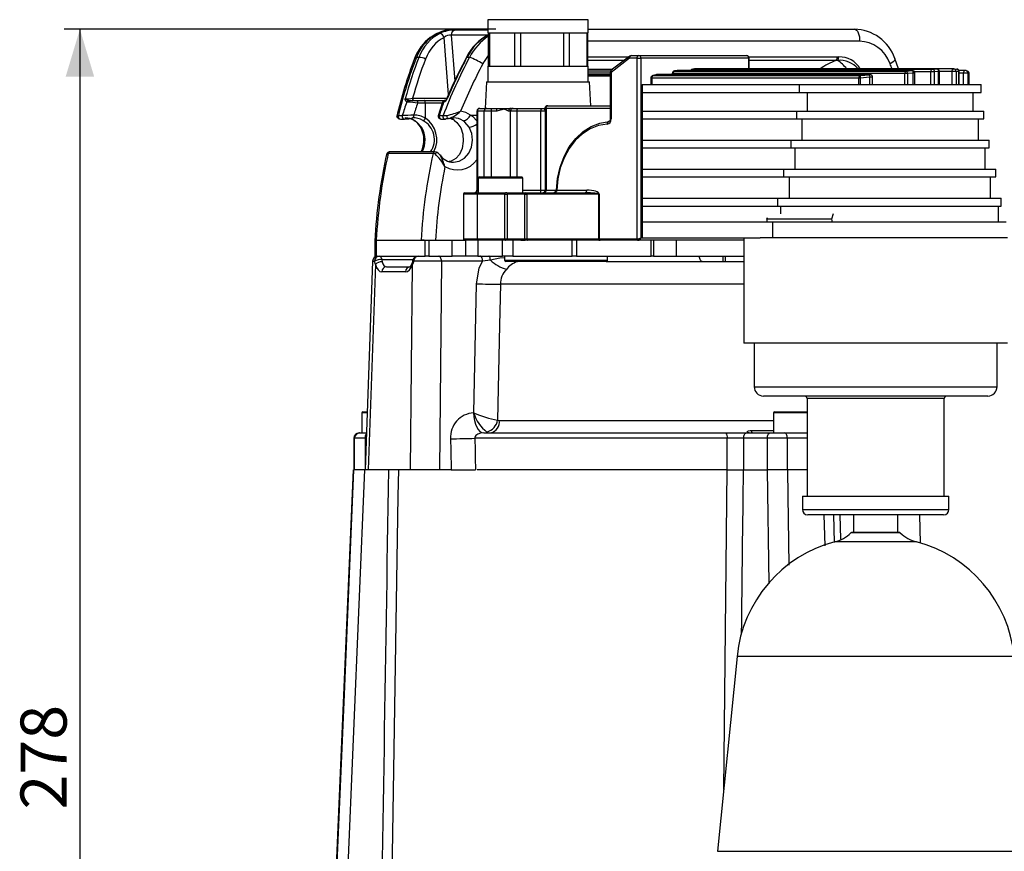
# Model space of a CAD drawing. Units: millimetres. Extents: x 0 to 420, y -1 to 297.
# Drawn here: x 121 to 183, y 161 to 214 of the extents above; entities that cross this region are included whole.
import ezdxf

# ---------------------------------------------------------------- set-up
doc = ezdxf.new("R2010")
doc.units = ezdxf.units.MM
doc.layers.add('TESTO', color=7, linetype='Continuous')
doc.styles.add('SLDTEXTSTYLE1', font='TXT', dxfattribs={"width": 0.7})
doc.dimstyles.new('SLDDIMSTYLE1', dxfattribs={"dimtxt": 2.910417, "dimasz": 3, "dimexe": 0, "dimexo": 0.0625, "dimgap": 0.727604, "dimtad": 1, "dimdec": 1, "dimlfac": 3, "dimrnd": 1e-09, "dimzin": 12, "dimdsep": 46, "dimtxsty": 'SLDTEXTSTYLE1', "dimsah": 1, "dimcen": 0.09, "dimadec": 0, "dimazin": 3, "dimtfac": 1, "dimtdec": 1, "dimtofl": 0, "dimtmove": 0, "dimatfit": 3, "dimfxl": 0, "dimfrac": 2, "dimtolj": 1, "dimtzin": 12, "dimarcsym": 0})

# ---------------------------------------------------------------- blocks, each defined once
blk = doc.blocks.new('_D_1')
at = {"layer": 'TESTO'}
for p, q in [((151.076, 213.242), (123.819, 213.242)), ((124.819, 213.242), (124.819, 120.575)), ((145.434, 120.575), (123.819, 120.575))]:
    blk.add_line(p, q, dxfattribs=at)
for points in [[(124.819, 213.242), (123.919, 210.242), (125.719, 210.242)], [(124.819, 120.575), (125.719, 123.575), (123.919, 123.575)]]:
    blk.add_solid(points, dxfattribs=at)
at = {"layer": 'TESTO', "insert": (121.067, 163.958), "char_height": 2.9104, "attachment_point": 1, "rotation": 90, "style": 'SLDTEXTSTYLE1'}
blk.add_mtext('278', dxfattribs=at)

msp = doc.modelspace()

# ---------------------------------------------------------------- linework, layer by layer
at = {"color": 7, "linetype": 'Continuous', "lineweight": 25}
for p, q in [((150.579, 213.842), (150.579, 213.008)), ((156.913, 213.008), (156.913, 213.842)), ((150.579, 213.242), (148.514, 213.242)), ((150.579, 213.008), (151.693, 213.008)), ((150.607, 213.008), (150.607, 210.908)), ((150.681, 213.008), (150.681, 210.908)), ((151.693, 213.008), (156.913, 213.008)), ((152.28, 210.908), (152.28, 213.008)), ((152.644, 213.008), (152.644, 210.908)), ((155.383, 210.908), (155.383, 213.008)), ((155.709, 213.008), (155.709, 210.908)), ((156.849, 210.908), (156.849, 213.008)), ((156.885, 210.908), (156.885, 213.008)), ((156.913, 213.242), (173.715, 213.242)), ((146.223, 211.464), (146.066, 211.464)), ((149.418, 211.464), (149.261, 211.464)), ((159.532, 211.408), (158.356, 210.517)), ((159.539, 211.541), (158.363, 210.649)), ((160.006, 211.408), (159.532, 211.408)), ((159.64, 211.575), (160.114, 211.575)), ((160.006, 211.408), (160.241, 211.408)), ((160.006, 199.992), (160.006, 211.408)), ((160.114, 211.575), (166.921, 211.575)), ((160.241, 211.408), (160.241, 200.075)), ((167.048, 211.408), (160.241, 211.408)), ((167.087, 210.737), (167.087, 211.408)), ((172.649, 211.493), (172.736, 211.491)), ((176.513, 210.737), (176.275, 211.392)), ((150.579, 210.908), (150.579, 209.908)), ((150.579, 210.908), (151.693, 210.908)), ((151.693, 210.908), (156.913, 210.908)), ((156.913, 209.908), (156.913, 210.908)), ((172.653, 211.273), (172.572, 211.272)), ((156.913, 210.718), (158.454, 210.718)), ((156.913, 210.383), (158.297, 210.383)), ((158.297, 210.294), (156.913, 210.294)), ((156.913, 210.292), (158.297, 210.292)), ((158.297, 210.517), (158.297, 207.572)), ((158.356, 210.517), (158.356, 207.572)), ((160.87, 210.148), (160.87, 209.742)), ((160.929, 210.148), (160.929, 209.742)), ((174.003, 210.148), (160.929, 210.148)), ((161.213, 210.366), (160.994, 210.309)), ((161.018, 210.312), (174.092, 210.312)), ((174.687, 210.369), (161.236, 210.369)), ((174.704, 210.371), (161.253, 210.371)), ((162.221, 210.436), (162.221, 210.371)), ((176.912, 210.436), (162.28, 210.436)), ((162.581, 210.632), (162.362, 210.6)), ((162.377, 210.601), (177.009, 210.601)), ((177.363, 210.633), (162.594, 210.633)), ((177.372, 210.634), (162.604, 210.634)), ((163.731, 210.737), (163.512, 210.726)), ((163.518, 210.726), (178.656, 210.726)), ((178.917, 210.737), (163.735, 210.737)), ((178.92, 210.737), (163.738, 210.737)), ((174.003, 209.742), (174.003, 210.148)), ((174.084, 210.148), (174.003, 210.148)), ((174.694, 210.205), (174.084, 210.148)), ((174.084, 210.148), (174.084, 209.742)), ((174.092, 210.312), (174.687, 210.369)), ((174.694, 209.742), (174.694, 210.205)), ((174.871, 209.742), (174.871, 210.205)), ((176.912, 209.742), (176.912, 210.436)), ((177.076, 210.436), (176.912, 210.436)), ((177.009, 210.601), (177.363, 210.633)), ((177.438, 210.467), (177.076, 210.436)), ((177.076, 210.436), (177.076, 209.742)), ((177.438, 209.742), (177.438, 210.467)), ((177.539, 209.742), (177.539, 210.467)), ((178.763, 210.559), (178.552, 210.559)), ((178.552, 209.742), (178.552, 210.559)), ((178.656, 210.726), (178.917, 210.737)), ((179.031, 210.571), (178.763, 210.559)), ((178.763, 210.559), (178.763, 209.742)), ((178.917, 210.737), (178.92, 210.737)), ((180.001, 210.737), (178.92, 210.737)), ((179.031, 209.742), (179.031, 210.571)), ((179.087, 209.742), (179.087, 210.571)), ((180.142, 210.571), (179.893, 210.571)), ((179.893, 209.742), (179.893, 210.571)), ((180.001, 210.737), (180.004, 210.737)), ((180.004, 210.737), (180.01, 210.737)), ((180.004, 210.737), (180.177, 210.726)), ((180.142, 210.571), (180.142, 209.742)), ((180.319, 210.559), (180.142, 210.571)), ((180.177, 210.726), (180.186, 210.725)), ((180.319, 209.742), (180.319, 210.559)), ((180.722, 210.634), (180.322, 210.634)), ((180.34, 209.742), (180.34, 210.559)), ((180.614, 209.742), (180.614, 210.467)), ((180.883, 210.467), (180.614, 210.467)), ((180.883, 210.467), (180.883, 209.742)), ((180.966, 210.436), (180.883, 210.467)), ((180.966, 209.742), (180.966, 210.436)), ((180.969, 209.742), (180.969, 210.436)), ((150.5, 209.908), (150.413, 208.242)), ((150.5, 209.908), (151.642, 209.908)), ((151.642, 209.908), (156.992, 209.908)), ((157.071, 208.408), (156.992, 209.908)), ((160.327, 209.742), (160.327, 209.242)), ((160.327, 209.742), (170.233, 209.742)), ((170.233, 209.742), (170.233, 209.242)), ((170.233, 209.742), (181.732, 209.742)), ((181.732, 209.242), (181.732, 209.742)), ((160.327, 209.242), (170.233, 209.242)), ((160.327, 209.242), (160.327, 208.075)), ((170.233, 209.242), (181.732, 209.242)), ((170.744, 209.242), (170.744, 208.075)), ((181.232, 208.075), (181.232, 209.242)), ((145.525, 208.634), (145.453, 208.642)), ((145.583, 208.745), (145.635, 208.742)), ((145.635, 208.742), (146.062, 208.742)), ((146.062, 208.742), (146.547, 208.742)), ((146.63, 208.575), (146.145, 208.575)), ((146.547, 208.742), (147.817, 208.742)), ((146.63, 207.617), (146.63, 208.575)), ((147.72, 208.629), (147.436, 207.761)), ((147.786, 208.642), (147.736, 208.634)), ((154.361, 208.408), (158.297, 208.408)), ((144.842, 207.792), (144.837, 207.766)), ((144.929, 207.787), (145.174, 207.787)), ((147.507, 207.787), (147.753, 207.787)), ((149.887, 208.075), (149.887, 203.075)), ((150.354, 208.075), (149.915, 208.075)), ((149.915, 208.075), (149.915, 203.075)), ((150.053, 208.242), (150.072, 208.242)), ((150.072, 208.242), (150.511, 208.242)), ((150.796, 208.075), (150.354, 208.075)), ((150.511, 208.242), (150.806, 208.242)), ((151.138, 208.075), (150.796, 208.075)), ((150.806, 208.242), (151.19, 208.242)), ((151.19, 208.242), (152.041, 208.242)), ((152.012, 208.075), (151.893, 208.075)), ((152.41, 208.075), (152.012, 208.075)), ((152.041, 208.242), (152.175, 208.242)), ((152.175, 208.242), (152.44, 208.242)), ((153.932, 208.075), (152.41, 208.075)), ((152.44, 208.242), (153.962, 208.242)), ((153.932, 203.075), (153.932, 208.075)), ((154.19, 208.075), (153.932, 208.075)), ((153.962, 208.242), (154.134, 208.242)), ((154.134, 208.242), (154.194, 208.242)), ((154.19, 208.075), (154.19, 203.075)), ((154.194, 208.242), (154.194, 203.075)), ((154.253, 208.242), (154.253, 203.075)), ((160.327, 208.075), (160.327, 207.575)), ((160.327, 208.075), (170.058, 208.075)), ((170.058, 208.075), (170.058, 207.575)), ((170.058, 208.075), (181.898, 208.075)), ((181.898, 207.575), (181.898, 208.075)), ((145.064, 207.565), (145.31, 207.565)), ((147.643, 207.565), (147.889, 207.565)), ((160.327, 207.575), (170.058, 207.575)), ((160.327, 207.575), (160.327, 206.242)), ((170.058, 207.575), (181.898, 207.575)), ((170.406, 207.575), (170.406, 206.242)), ((181.565, 206.242), (181.565, 207.575)), ((160.327, 206.242), (160.327, 205.742)), ((160.327, 206.242), (169.7, 206.242)), ((169.7, 206.242), (169.7, 205.742)), ((169.7, 206.242), (182.232, 206.242)), ((182.232, 205.742), (182.232, 206.242)), ((147.117, 205.392), (144.284, 205.392)), ((147.229, 205.491), (144.395, 205.491)), ((160.327, 205.742), (169.7, 205.742)), ((160.327, 205.742), (160.327, 204.408)), ((169.7, 205.742), (182.232, 205.742)), ((169.969, 205.742), (169.969, 204.408)), ((181.982, 204.408), (181.982, 205.742)), ((160.327, 204.408), (160.327, 203.908)), ((160.327, 204.408), (169.242, 204.408)), ((169.242, 204.408), (169.242, 203.908)), ((169.242, 204.408), (182.648, 204.408)), ((182.648, 203.908), (182.648, 204.408)), ((149.963, 203.825), (149.963, 202.908)), ((150.046, 203.908), (152.046, 203.908)), ((152.046, 203.908), (152.713, 203.908)), ((152.796, 202.908), (152.796, 203.825)), ((160.327, 203.908), (169.242, 203.908)), ((160.327, 203.908), (160.327, 202.575)), ((169.242, 203.908), (182.648, 203.908)), ((169.61, 203.908), (169.61, 202.575)), ((182.315, 202.575), (182.315, 203.908)), ((149.046, 202.825), (149.046, 199.992)), ((149.13, 202.908), (149.958, 202.908)), ((151.64, 202.825), (149.905, 202.825)), ((149.905, 202.825), (149.905, 199.992)), ((149.958, 202.908), (151.693, 202.908)), ((151.64, 202.825), (151.802, 202.825)), ((151.64, 199.992), (151.64, 202.825)), ((151.774, 202.908), (151.693, 202.908)), ((151.774, 202.908), (152.982, 202.908)), ((152.91, 202.825), (151.802, 202.825)), ((151.802, 202.825), (151.802, 199.992)), ((152.91, 199.992), (152.91, 202.825)), ((152.91, 202.825), (153.041, 202.825)), ((152.982, 202.908), (156.717, 202.908)), ((157.576, 202.825), (153.041, 202.825)), ((153.041, 202.825), (153.041, 199.992)), ((153.932, 203.075), (154.19, 203.075)), ((154.932, 203.075), (156.825, 203.075)), ((157.576, 199.992), (157.576, 202.825)), ((157.576, 202.825), (157.61, 202.825)), ((157.61, 202.825), (157.61, 199.992)), ((160.327, 202.575), (160.327, 202.075)), ((160.327, 202.575), (168.865, 202.575)), ((160.327, 202.075), (168.865, 202.075)), ((160.327, 202.075), (160.327, 201.075)), ((168.865, 202.575), (168.865, 202.075)), ((168.865, 202.575), (182.982, 202.575)), ((168.865, 202.075), (182.982, 202.075)), ((182.815, 201.075), (182.815, 202.075)), ((182.982, 202.075), (182.982, 202.575)), ((172.385, 201.575), (172.287, 201.242)), ((160.327, 201.075), (160.327, 200.075)), ((160.327, 201.075), (168.558, 201.075)), ((168.189, 201.242), (168.232, 201.358)), ((172.287, 201.242), (168.189, 201.242)), ((168.558, 201.075), (168.558, 200.075)), ((168.558, 201.075), (183.315, 201.075)), ((143.443, 199.908), (143.443, 198.908)), ((143.443, 199.908), (143.532, 199.908)), ((143.532, 199.908), (143.446, 199.908)), ((143.532, 199.908), (143.532, 198.908)), ((143.532, 199.908), (146.609, 199.908)), ((143.532, 199.908), (146.365, 199.908)), ((146.558, 199.908), (146.365, 199.908)), ((146.609, 198.908), (146.609, 199.908)), ((146.609, 199.908), (146.858, 199.908)), ((146.858, 199.908), (146.858, 198.908)), ((146.858, 199.908), (148.321, 199.908)), ((148.321, 198.908), (148.321, 199.908)), ((148.321, 199.908), (149.13, 199.908)), ((149.958, 199.908), (149.13, 199.908)), ((149.174, 199.908), (149.174, 198.908)), ((149.905, 199.992), (151.64, 199.992)), ((149.943, 199.908), (149.943, 198.908)), ((151.693, 199.908), (149.958, 199.908)), ((151.507, 198.908), (151.507, 199.908)), ((151.64, 199.992), (151.802, 199.992)), ((151.774, 199.908), (151.693, 199.908)), ((152.666, 199.908), (151.774, 199.908)), ((151.802, 199.992), (152.91, 199.992)), ((152.149, 199.908), (152.149, 198.908)), ((152.666, 199.908), (152.939, 199.908)), ((152.91, 199.992), (153.041, 199.992)), ((153.078, 199.908), (152.939, 199.908)), ((153.041, 199.992), (157.576, 199.992)), ((157.613, 199.908), (153.078, 199.908)), ((155.892, 198.908), (155.892, 199.908)), ((156.18, 199.908), (156.18, 198.908)), ((157.576, 199.992), (157.61, 199.992)), ((157.61, 199.992), (160.006, 199.992)), ((157.664, 199.908), (157.613, 199.908)), ((160.06, 199.908), (157.664, 199.908)), ((166.732, 199.908), (160.06, 199.908)), ((160.241, 200.075), (160.327, 200.075)), ((160.327, 200.075), (167.769, 200.075)), ((160.889, 198.908), (160.889, 199.908)), ((161.044, 199.908), (161.044, 198.908)), ((162.478, 199.908), (162.478, 198.908)), ((166.732, 200.075), (166.732, 193.408)), ((183.398, 200.075), (167.769, 200.075)), ((143.303, 198.587), (142.832, 185.408)), ((143.474, 198.386), (143.01, 185.408)), ((143.474, 198.386), (143.42, 198.585)), ((143.532, 198.908), (143.443, 198.908)), ((143.532, 198.908), (143.712, 198.908)), ((143.724, 198.908), (143.727, 198.908)), ((143.727, 198.908), (146.167, 198.908)), ((143.881, 198.686), (143.904, 198.555)), ((145.698, 185.408), (145.822, 198.386)), ((145.795, 198.485), (145.796, 198.488)), ((145.897, 198.585), (145.822, 198.386)), ((146.185, 198.908), (146.609, 198.908)), ((146.858, 198.908), (146.609, 198.908)), ((146.858, 198.908), (148.321, 198.908)), ((147.645, 198.584), (147.518, 185.408)), ((150.245, 198.584), (147.645, 198.584)), ((149.174, 198.908), (148.321, 198.908)), ((149.943, 198.908), (149.174, 198.908)), ((149.943, 198.908), (151.507, 198.908)), ((150.739, 198.65), (150.245, 198.584)), ((152.149, 198.908), (151.507, 198.908)), ((151.638, 198.908), (151.638, 198.658)), ((158.055, 198.575), (151.722, 198.575)), ((152.149, 198.908), (155.892, 198.908)), ((156.18, 198.908), (155.892, 198.908)), ((156.18, 198.908), (160.889, 198.908)), ((158.055, 198.575), (166.732, 198.575)), ((158.138, 198.658), (158.138, 198.908)), ((161.044, 198.908), (160.889, 198.908)), ((161.044, 198.908), (162.478, 198.908)), ((162.478, 198.908), (166.732, 198.908)), ((165.587, 198.575), (165.587, 198.908)), ((145.388, 197.917), (143.888, 197.917)), ((144.176, 198.242), (145.676, 198.242)), ((149.697, 189.008), (149.853, 197.163)), ((183.398, 193.408), (166.732, 193.408)), ((167.398, 193.408), (167.398, 190.658)), ((182.732, 190.658), (182.732, 193.408)), ((182.148, 190.075), (167.982, 190.075)), ((170.732, 189.908), (170.732, 183.742)), ((179.398, 183.742), (179.398, 189.908)), ((142.615, 189.008), (142.615, 187.742)), ((142.681, 189.075), (142.963, 189.075)), ((168.615, 189.008), (168.615, 187.742)), ((168.681, 189.075), (170.732, 189.075)), ((149.676, 189.008), (149.697, 189.008)), ((151.195, 188.56), (151.299, 188.539)), ((142.115, 187.408), (142.115, 185.408)), ((142.822, 187.408), (142.158, 187.408)), ((142.158, 185.408), (142.158, 187.408)), ((142.448, 187.742), (142.49, 187.742)), ((142.49, 187.742), (142.915, 187.742)), ((142.822, 187.408), (142.822, 185.408)), ((165.698, 187.408), (149.759, 187.408)), ((150.326, 187.742), (165.606, 187.742)), ((165.606, 187.742), (166.898, 187.742)), ((165.698, 185.408), (165.698, 187.408)), ((166.731, 187.408), (165.698, 187.408)), ((168.228, 187.408), (166.731, 187.408)), ((166.731, 187.408), (166.731, 185.408)), ((166.898, 187.742), (168.395, 187.742)), ((167.068, 187.742), (167.068, 187.742)), ((169.482, 187.408), (168.228, 187.408)), ((168.228, 185.408), (168.228, 187.408)), ((168.395, 187.742), (169.335, 187.742)), ((169.335, 187.742), (170.723, 187.742)), ((169.482, 187.408), (169.482, 185.408)), ((142.072, 185.409), (140.475, 147.881)), ((142.779, 185.408), (141.2, 147.89)), ((142.158, 185.408), (142.115, 185.408)), ((142.779, 185.408), (142.116, 185.408)), ((142.779, 185.408), (142.832, 185.408)), ((143.01, 185.408), (142.832, 185.408)), ((145.698, 185.408), (143.01, 185.408)), ((147.518, 185.408), (145.698, 185.408)), ((148.263, 185.408), (147.518, 185.408)), ((148.263, 185.408), (149.796, 185.408)), ((165.687, 185.408), (149.903, 185.408)), ((165.687, 185.408), (166.719, 185.408)), ((165.698, 185.408), (166.731, 185.408)), ((166.719, 185.408), (168.243, 185.408)), ((169.482, 185.408), (168.228, 185.408)), ((169.496, 185.408), (168.243, 185.408)), ((170.732, 185.408), (169.482, 185.408)), ((170.732, 185.408), (169.496, 185.408)), ((170.44, 183.742), (170.44, 182.908)), ((170.44, 183.742), (179.69, 183.742)), ((179.69, 182.908), (179.69, 183.742)), ((179.357, 182.575), (170.773, 182.575)), ((172.4, 182.575), (172.449, 180.83)), ((173.657, 182.575), (173.657, 181.458)), ((176.473, 181.458), (176.473, 182.575)), ((177.901, 180.791), (177.863, 182.575)), ((176.565, 181.458), (173.565, 181.458)), ((166.314, 173.633), (165.083, 161.321))]:
    msp.add_line(p, q, dxfattribs=at)
at = {"color": 8, "linetype": 'Continuous', "lineweight": 25}
for p, q in [((151.693, 213.842), (150.579, 213.842)), ((156.913, 213.842), (151.693, 213.842)), ((148.09, 209.108), (147.825, 212.718)), ((150.559, 212.865), (148.271, 212.865)), ((148.271, 212.865), (148.485, 209.959)), ((148.511, 213.194), (150.579, 213.194)), ((174.045, 212.478), (156.885, 212.478)), ((156.885, 211.493), (159.476, 211.493)), ((167.048, 210.737), (167.048, 211.408)), ((167.048, 211.408), (167.087, 211.408)), ((167.065, 211.493), (172.649, 211.493)), ((159.184, 211.272), (156.885, 211.272)), ((172.572, 211.272), (167.087, 211.272)), ((156.913, 210.727), (158.466, 210.727)), ((156.913, 210.614), (158.328, 210.614)), ((158.297, 210.457), (156.913, 210.457)), ((156.913, 210.385), (158.297, 210.385)), ((158.356, 210.517), (158.297, 210.517)), ((160.929, 210.148), (160.87, 210.148)), ((161.213, 210.366), (161.236, 210.369)), ((161.236, 210.369), (161.253, 210.371)), ((162.28, 210.436), (162.221, 210.436)), ((162.28, 210.436), (162.28, 210.371)), ((162.362, 210.6), (162.377, 210.601)), ((162.581, 210.632), (162.594, 210.633)), ((162.604, 210.634), (162.594, 210.633)), ((163.512, 210.726), (163.518, 210.726)), ((163.731, 210.737), (163.735, 210.737)), ((163.735, 210.737), (163.738, 210.737)), ((171.683, 210.737), (171.559, 210.742)), ((174.687, 210.369), (174.704, 210.371)), ((174.871, 210.205), (174.694, 210.205)), ((177.372, 210.634), (177.363, 210.633)), ((177.539, 210.467), (177.438, 210.467)), ((178.552, 210.559), (177.511, 210.559)), ((179.087, 210.571), (179.031, 210.571)), ((179.893, 210.571), (179.087, 210.571)), ((180.34, 210.559), (180.319, 210.559)), ((180.614, 210.467), (180.34, 210.467)), ((180.969, 210.436), (180.966, 210.436)), ((145.825, 208.884), (147.994, 208.884)), ((147.704, 208.575), (146.63, 208.575)), ((149.485, 207.816), (149.887, 207.816)), ((149.915, 208.075), (149.887, 208.075)), ((150.354, 203.908), (150.354, 208.075)), ((150.796, 208.075), (150.796, 203.908)), ((152.012, 203.908), (152.012, 208.075)), ((152.41, 208.075), (152.41, 203.908)), ((154.194, 208.075), (154.19, 208.075)), ((154.194, 208.242), (154.253, 208.242)), ((158.297, 208.242), (154.253, 208.242)), ((158.297, 207.572), (158.356, 207.572)), ((144.203, 205.362), (144.177, 205.301)), ((152.088, 203.825), (149.963, 203.825)), ((152.796, 203.825), (152.088, 203.825)), ((149.905, 202.825), (149.046, 202.825)), ((149.887, 203.075), (149.915, 203.075)), ((149.915, 203.075), (149.963, 203.075)), ((152.796, 203.075), (153.932, 203.075)), ((154.191, 203.043), (154.19, 203.075)), ((154.19, 203.075), (154.194, 203.075)), ((154.194, 203.075), (154.253, 203.075)), ((154.253, 203.075), (154.913, 203.075)), ((169.054, 202.075), (169.054, 201.575)), ((149.046, 199.992), (149.905, 199.992)), ((145.853, 198.686), (143.881, 198.686)), ((151.638, 198.658), (158.138, 198.658)), ((165.42, 198.908), (165.42, 198.575)), ((166.732, 197.141), (151.367, 197.141)), ((167.398, 190.658), (182.732, 190.658)), ((179.398, 189.908), (170.732, 189.908)), ((142.96, 189.008), (142.615, 189.008)), ((170.732, 189.008), (168.615, 189.008)), ((151.299, 188.539), (168.615, 188.539)), ((167.222, 187.896), (168.615, 187.896)), ((142.158, 187.408), (142.115, 187.408)), ((142.903, 187.408), (142.822, 187.408)), ((170.732, 187.408), (169.482, 187.408)), ((165.474, 165.231), (165.687, 185.408)), ((168.346, 178.22), (168.243, 185.408)), ((170.44, 182.908), (179.69, 182.908)), ((171.867, 180.614), (171.812, 182.575)), ((172.803, 182.575), (172.845, 181.025)), ((176.623, 181.435), (173.507, 181.435)), ((173.394, 180.863), (172.487, 180.863)), ((177.643, 180.863), (173.394, 180.863)), ((183.815, 173.633), (166.314, 173.633)), ((165.083, 161.321), (168.594, 161.321)), ((168.594, 161.321), (185.047, 161.321))]:
    msp.add_line(p, q, dxfattribs=at)
at = {"color": 7, "linetype": 'Continuous', "lineweight": 25, "flags": 128}
for points in [[(173.715, 213.242), (173.786, 213.226), (173.853, 213.181), (173.915, 213.108), (173.967, 213.011), (174.008, 212.893), (174.035, 212.761), (174.047, 212.621), (174.045, 212.478)], [(159.532, 211.408), (159.534, 211.441), (159.54, 211.472), (159.55, 211.501), (159.564, 211.526), (159.58, 211.547), (159.599, 211.562), (159.619, 211.572), (159.64, 211.575)], [(160.006, 211.408), (160.008, 211.441), (160.014, 211.472), (160.024, 211.501), (160.037, 211.526), (160.054, 211.547), (160.072, 211.562), (160.093, 211.572), (160.114, 211.575)], [(178.656, 210.726), (178.676, 210.722), (178.695, 210.713), (178.713, 210.697), (178.729, 210.677), (178.743, 210.651), (178.753, 210.623), (178.76, 210.592), (178.763, 210.559)], [(145.453, 208.642), (145.392, 208.699), (145.365, 208.79), (145.361, 208.844), (145.361, 208.846)], [(145.908, 208.742), (145.893, 208.744), (145.879, 208.752), (145.865, 208.765), (145.853, 208.782), (145.843, 208.804), (145.835, 208.828), (145.829, 208.855), (145.825, 208.884)], [(146.062, 208.742), (146.078, 208.739), (146.094, 208.729), (146.108, 208.714), (146.121, 208.693), (146.131, 208.668), (146.139, 208.639), (146.144, 208.608), (146.145, 208.575)], [(146.63, 208.575), (146.629, 208.608), (146.624, 208.639), (146.616, 208.668), (146.606, 208.693), (146.593, 208.714), (146.579, 208.729), (146.563, 208.739), (146.547, 208.742)], [(147.891, 208.745), (147.907, 208.757), (147.94, 208.79)], [(154.253, 208.242), (154.255, 208.274), (154.261, 208.306), (154.271, 208.334), (154.284, 208.36), (154.301, 208.38), (154.319, 208.396), (154.339, 208.405), (154.361, 208.408)], [(144.842, 207.792), (144.874, 207.786), (144.929, 207.787)], [(145.89, 207.805), (145.89, 207.773), (145.887, 207.741), (145.881, 207.713), (145.872, 207.687), (145.861, 207.667), (145.848, 207.651), (145.832, 207.642), (145.816, 207.639)], [(147.753, 207.787), (147.883, 207.787), (147.987, 207.792)], [(147.987, 207.792), (147.99, 207.75), (147.998, 207.709), (148.011, 207.67), (148.027, 207.636), (148.047, 207.61), (148.068, 207.594), (148.089, 207.587), (148.11, 207.592)], [(151.138, 208.075), (151.139, 208.108), (151.142, 208.139), (151.147, 208.168), (151.153, 208.193), (151.161, 208.214), (151.17, 208.229), (151.18, 208.239), (151.19, 208.242)], [(151.893, 208.075), (151.884, 208.075), (151.758, 208.121), (151.599, 208.182), (151.466, 208.157), (151.436, 208.146), (151.208, 208.08), (151.138, 208.075)], [(154.19, 208.075), (154.189, 208.108), (154.185, 208.139), (154.18, 208.168), (154.173, 208.193), (154.165, 208.214), (154.155, 208.229), (154.145, 208.239), (154.134, 208.242)], [(145.309, 207.565), (145.315, 207.565), (145.355, 207.573)], [(145.981, 207.456), (146.094, 207.376), (146.391, 207.045)], [(147.889, 207.565), (147.894, 207.565), (147.934, 207.573)], [(148.11, 207.592), (148.032, 207.581), (147.934, 207.573)], [(148.138, 207.595), (148.273, 207.628), (148.413, 207.63)], [(148.478, 207.471), (148.626, 207.356), (148.869, 207.014), (148.99, 206.622), (149.022, 206.178), (148.956, 205.71), (148.795, 205.333), (148.564, 205.074), (148.256, 204.908), (148.142, 204.89)], [(149.391, 207.045), (149.121, 207.376), (149.022, 207.456)], [(154.913, 203.069), (154.981, 203.813), (155.141, 204.531), (155.39, 205.205), (155.721, 205.815), (156.124, 206.344), (156.589, 206.778), (157.102, 207.106), (157.649, 207.317), (158.215, 207.406)], [(158.111, 207.239), (157.567, 207.154), (157.041, 206.951), (156.548, 206.637), (156.101, 206.22), (155.713, 205.712), (155.395, 205.126), (155.154, 204.48), (154.999, 203.79), (154.932, 203.075)], [(158.215, 207.406), (158.194, 207.402), (158.174, 207.393), (158.155, 207.378), (158.14, 207.357), (158.127, 207.332), (158.118, 207.303), (158.112, 207.272), (158.111, 207.239)], [(158.297, 207.572), (158.291, 207.515), (158.274, 207.465), (158.251, 207.43), (158.229, 207.411), (158.211, 207.405)], [(144.284, 205.392), (144.212, 205.37), (144.203, 205.362)], [(147.244, 205.362), (147.134, 205.391), (147.117, 205.392)], [(147.414, 205.437), (147.338, 205.471), (147.228, 205.487)], [(147.244, 205.362), (147.262, 205.394), (147.284, 205.421), (147.311, 205.442), (147.338, 205.454), (147.365, 205.456), (147.389, 205.449), (147.399, 205.442)], [(149.958, 202.908), (149.947, 202.907), (149.938, 202.902), (149.928, 202.894), (149.921, 202.884), (149.914, 202.871), (149.909, 202.857), (149.906, 202.841), (149.905, 202.825)], [(151.64, 202.825), (151.641, 202.841), (151.644, 202.857), (151.649, 202.871), (151.656, 202.884), (151.664, 202.894), (151.673, 202.902), (151.683, 202.907), (151.693, 202.908)], [(151.774, 202.908), (151.779, 202.907), (151.785, 202.902), (151.79, 202.894), (151.794, 202.884), (151.797, 202.871), (151.8, 202.857), (151.802, 202.841), (151.802, 202.825)], [(154.144, 202.908), (154.166, 202.912), (154.186, 202.921), (154.204, 202.937), (154.221, 202.957), (154.234, 202.983), (154.244, 203.011), (154.25, 203.043), (154.253, 203.075)], [(154.824, 202.908), (154.845, 202.912), (154.865, 202.921), (154.884, 202.937), (154.901, 202.957), (154.914, 202.983), (154.924, 203.011), (154.93, 203.043), (154.932, 203.075)], [(156.717, 202.908), (156.738, 202.912), (156.759, 202.921), (156.777, 202.937), (156.794, 202.957), (156.807, 202.983), (156.817, 203.011), (156.823, 203.043), (156.825, 203.075)], [(149.905, 199.992), (149.906, 199.976), (149.909, 199.96), (149.914, 199.945), (149.921, 199.933), (149.928, 199.922), (149.938, 199.915), (149.947, 199.91), (149.958, 199.908)], [(151.64, 199.992), (151.641, 199.976), (151.644, 199.96), (151.649, 199.945), (151.656, 199.933), (151.664, 199.922), (151.673, 199.915), (151.683, 199.91), (151.693, 199.908)], [(151.802, 199.992), (151.802, 199.976), (151.8, 199.96), (151.797, 199.945), (151.794, 199.933), (151.79, 199.922), (151.785, 199.915), (151.779, 199.91), (151.774, 199.908)], [(152.91, 199.992), (152.91, 199.976), (152.908, 199.96), (152.906, 199.945), (152.902, 199.933), (152.898, 199.922), (152.893, 199.915), (152.888, 199.91), (152.882, 199.908)], [(153.041, 199.992), (153.042, 199.976), (153.044, 199.96), (153.047, 199.945), (153.052, 199.933), (153.057, 199.922), (153.064, 199.915), (153.071, 199.91), (153.078, 199.908)], [(157.576, 199.992), (157.577, 199.976), (157.579, 199.96), (157.582, 199.945), (157.587, 199.933), (157.593, 199.922), (157.599, 199.915), (157.606, 199.91), (157.613, 199.908)], [(157.61, 199.992), (157.611, 199.976), (157.614, 199.96), (157.619, 199.945), (157.626, 199.933), (157.634, 199.922), (157.644, 199.915), (157.654, 199.91), (157.664, 199.908)], [(160.006, 199.992), (160.007, 199.976), (160.01, 199.96), (160.015, 199.945), (160.021, 199.933), (160.03, 199.922), (160.039, 199.915), (160.049, 199.91), (160.06, 199.908)], [(143.724, 198.908), (143.75, 198.905), (143.775, 198.893), (143.798, 198.874), (143.82, 198.847), (143.84, 198.815), (143.857, 198.776), (143.871, 198.733), (143.881, 198.686)], [(145.795, 198.484), (145.755, 198.385), (145.692, 198.279), (145.652, 198.238), (145.656, 198.239)], [(145.851, 198.689), (145.825, 198.583), (145.793, 198.489)], [(147.645, 198.584), (147.641, 198.648), (147.631, 198.709), (147.615, 198.765), (147.594, 198.814), (147.569, 198.854), (147.541, 198.884), (147.51, 198.902), (147.478, 198.908)], [(149.853, 197.163), (150.039, 198.149), (150.245, 198.584)], [(150.245, 198.584), (150.241, 198.648), (150.231, 198.709), (150.215, 198.765), (150.194, 198.814), (150.169, 198.854), (150.141, 198.884), (150.11, 198.902), (150.078, 198.908)], [(150.739, 198.65), (150.734, 198.703), (150.726, 198.753), (150.716, 198.798), (150.704, 198.836), (150.69, 198.867), (150.675, 198.89), (150.659, 198.904), (150.642, 198.908)], [(151.367, 197.141), (151.315, 194.543), (151.195, 188.56)], [(149.676, 189.008), (149.691, 188.759), (149.73, 188.521), (149.791, 188.302), (149.872, 188.111), (149.97, 187.954), (150.081, 187.838), (150.201, 187.766), (150.326, 187.742)], [(166.983, 187.754), (166.95, 187.771), (166.94, 187.798), (166.944, 187.808), (166.989, 187.848), (167.039, 187.87), (167.137, 187.891), (167.222, 187.896)], [(150.326, 187.742), (150.115, 187.722), (149.938, 187.662), (149.818, 187.573), (149.777, 187.512), (149.763, 187.468), (149.759, 187.408)], [(166.731, 187.408), (166.734, 187.473), (166.744, 187.536), (166.759, 187.594), (166.78, 187.644), (166.805, 187.686), (166.834, 187.716), (166.865, 187.735), (166.898, 187.742)], [(167.068, 187.742), (167.066, 187.742), (166.983, 187.754)], [(168.228, 187.408), (168.232, 187.473), (168.241, 187.536), (168.256, 187.594), (168.277, 187.644), (168.302, 187.686), (168.331, 187.716), (168.362, 187.735), (168.395, 187.742)], [(169.482, 187.408), (169.479, 187.473), (169.471, 187.536), (169.457, 187.594), (169.439, 187.644), (169.417, 187.686), (169.392, 187.716), (169.364, 187.735), (169.335, 187.742)], [(140.537, 147.88), (140.622, 149.906), (141.07, 160.563), (141.519, 171.22), (142.116, 185.408)], [(144.929, 185.408), (144.902, 183.743), (144.727, 173.08), (144.323, 147.894)]]:
    msp.add_lwpolyline(points, dxfattribs=at)
at = {"color": 8, "linetype": 'Continuous', "lineweight": 25, "flags": 128}
for points in [[(149.222, 211.465), (149.225, 211.467), (149.238, 211.468), (149.261, 211.464)], [(176.275, 211.392), (176.28, 211.363), (176.268, 211.31), (176.23, 211.25), (176.168, 211.185), (176.084, 211.12), (175.982, 211.056)], [(160.994, 210.309), (160.994, 210.309), (161.018, 210.312)], [(179.893, 210.571), (179.895, 210.604), (179.901, 210.636), (179.912, 210.665), (179.926, 210.69), (179.943, 210.711), (179.962, 210.726), (179.983, 210.735), (180.001, 210.737)], [(180.722, 210.634), (180.709, 210.633), (180.687, 210.625), (180.667, 210.611), (180.649, 210.59), (180.634, 210.565), (180.623, 210.535), (180.616, 210.502), (180.614, 210.467)], [(147.736, 208.634), (147.719, 208.629), (147.719, 208.629)], [(147.976, 208.843), (147.996, 208.844), (148.019, 208.846)], [(147.451, 207.796), (147.447, 207.794), (147.474, 207.788), (147.507, 207.787)], [(149.485, 207.816), (149.623, 207.723), (149.887, 207.446)], [(145.981, 207.456), (145.945, 207.459), (145.931, 207.466)], [(148.401, 204.842), (148.77, 204.909), (149.105, 205.105), (149.373, 205.411), (149.547, 205.796), (149.61, 206.224), (149.556, 206.654), (149.391, 207.045)], [(144.203, 205.362), (144.213, 205.394), (144.228, 205.416)], [(145.897, 198.585), (145.865, 198.608), (145.847, 198.629), (145.842, 198.648), (145.843, 198.651)], [(151.638, 198.81), (151.328, 198.783), (150.739, 198.65)], [(152.299, 198.575), (152.363, 198.561), (152.43, 198.554)], [(169.496, 185.408), (169.519, 183.744), (169.58, 179.396)]]:
    msp.add_lwpolyline(points, dxfattribs=at)
at = {"color": 7, "linetype": 'Continuous', "lineweight": 25}
for centre, radius, start, end in [((148.573, 210.464), 2.779, 91.20958, 160.49586), ((148.54, 210.82), 2.374, 90.71005, 114.73761), ((147.459, 212.604), 0.383, 17.37033, 76.80248), ((148.181, 212.389), 0.485, 79.29076, 137.26384), ((148.594, 212.882), 0.323, 104.85417, 182.8705), ((152.216, 209.943), 3.359, 118.62916, 153.05803), ((173.677, 210.492), 2.75, 19.08772, 89.20684), ((172.744, 201.139), 28.685, 159.05816, 166.79132), ((146.072, 211.332), 0.132, 92.71887, 153.07607), ((146.264, 210.746), 0.719, 58.16761, 93.24634), ((178.46, 195.96), 33.095, 152.06295, 157.12563), ((148.122, 207.725), 3.958, 57.32018, 70.87705), ((159.64, 211.408), 0.167, 90, 127.17277), ((160.091, 211.426), 0.151, 353.33602, 81.23309), ((166.921, 211.408), 0.167, 0, 90), ((166.898, 211.426), 0.151, 353.33584, 81.23328), ((172.276, 211.5), 0.374, 322.32352, 358.88507), ((172.347, 211.514), 0.389, 321.87889, 356.65321), ((175.234, 204.947), 6.862, 112.82682, 122.38094), ((158.464, 210.517), 0.167, 127.17277, 180), ((161.037, 210.148), 0.167, 105.11578, 180), ((161.09, 210.167), 0.162, 116.25145, 186.60075), ((164.411, 197.75), 13.012, 104.12524, 105.11429), ((161.253, 210.205), 0.167, 90, 104.12312), ((162.388, 210.436), 0.167, 98.86655, 180), ((162.434, 210.457), 0.156, 111.54168, 187.71523), ((164.305, 198.238), 12.513, 97.85924, 98.86518), ((162.604, 210.467), 0.167, 90, 97.85817), ((163.522, 210.559), 0.167, 93.55537, 153.32939), ((164.277, 198.504), 12.245, 92.53754, 93.55595), ((163.738, 210.571), 0.167, 90, 92.54014), ((174.164, 210.167), 0.162, 116.25218, 186.59973), ((174.431, 210.212), 0.353, 163.53294, 190.4599), ((175.567, 210.325), 0.881, 177.1079, 187.83051), ((174.704, 210.205), 0.167, 0, 90), ((177.067, 210.457), 0.156, 111.54072, 187.71554), ((176.881, 210.453), 0.196, 354.85114, 48.99756), ((177.261, 210.487), 0.179, 353.75864, 55.18374), ((177.372, 210.467), 0.167, 0, 90), ((178.701, 210.582), 0.151, 107.45222, 188.72597), ((178.88, 210.59), 0.151, 352.51743, 75.90493), ((178.92, 210.571), 0.167, 0, 90), ((180.001, 210.571), 0.167, 86.94228, 90), ((180.173, 210.559), 0.167, 0, 85.32792), ((180.722, 210.467), 0.167, 71.8053, 90), ((180.805, 210.441), 0.16, 64.15469, 87.10338), ((180.802, 210.436), 0.167, 0, 64.14774), ((174.982, 198.551), 31.206, 161.13287, 162.78382), ((145.442, 210.702), 1.857, 267.48725, 281.90058), ((145.681, 209.254), 0.519, 231.89813, 259.15473), ((145.607, 208.579), 0.167, 98.32804, 157.88499), ((145.651, 208.615), 0.127, 97.24434, 171.38558), ((145.145, 201.384), 7.26, 82.07884, 87.00028), ((175.074, 198.559), 30.614, 160.90182, 162.42039), ((177.316, 198.551), 31.206, 161.13287, 162.78382), ((147.876, 208.575), 0.167, 89.99873, 161.06913), ((147.888, 208.58), 0.161, 90.54798, 160.44032), ((147.537, 209.161), 0.576, 295.6307, 326.78326), ((147.912, 208.618), 0.128, 99.33534, 169.12519), ((147.822, 208.908), 0.167, 314.62737, 337.24924), ((154.361, 208.242), 0.167, 90, 180), ((145.034, 207.759), 0.195, 177.96186, 279.45727), ((145.916, 192.124), 15.681, 90.09626, 92.71337), ((145.978, 206.598), 1.21, 57.38158, 94.15787), ((147.624, 207.746), 0.182, 164.10599, 276.15333), ((146.633, 213.803), 6.162, 282.69962, 291.18977), ((147.058, 210.12), 2.738, 292.57961, 311.14605), ((148.909, 208.079), 0.633, 280.29727, 335.53572), ((150.053, 208.075), 0.167, 90, 180), ((150.077, 208.08), 0.162, 91.75713, 181.65513), ((150.516, 208.08), 0.162, 91.75713, 181.65513), ((151.533, 208.117), 0.738, 170.23198, 183.22748), ((152.051, 208.084), 0.158, 93.64547, 183.23162), ((152.177, 208.077), 0.165, 90.69, 180.67196), ((152.663, 208.115), 0.256, 150.46033, 189.04813), ((154.185, 208.115), 0.256, 150.45927, 189.04848), ((145.406, 206.713), 0.918, 55.21823, 93.82203), ((145.349, 209.261), 1.688, 270.18199, 286.05871), ((145.895, 206.56), 1.081, 57.381, 94.15852), ((145.471, 206.599), 0.97, 29.19299, 62.10697), ((144.914, 206.242), 1.63, 332.57799, 30.59876), ((146.408, 207.696), 0.236, 287.1755, 340.48413), ((145.853, 206.271), 1.353, 324.79943, 62.48319), ((147.88, 206.526), 1.118, 57.67369, 74.58873), ((158.052, 207.539), 0.306, 281.12676, 6.26654), ((175.692, 198.267), 32.291, 167.23371, 177.15468), ((175.886, 198.267), 32.395, 167.29427, 177.09488), ((144.372, 205.284), 0.195, 137.90182, 175.16664), ((144.367, 205.327), 0.162, 79.97876, 147.70082), ((178.719, 198.267), 32.395, 167.29427, 177.09488), ((145.269, 203.166), 2.954, 28.33458, 48.01703), ((147.234, 205.107), 0.372, 28.35235, 66.02708), ((148.363, 205.795), 0.946, 211.59383, 272.23446), ((178.913, 198.261), 31.679, 168.51652, 177.01961), ((150.046, 203.825), 0.0833, 90, 180), ((152.713, 203.825), 0.0833, 0, 90), ((149.13, 202.825), 0.0833, 90, 180), ((149.72, 203.075), 0.167, 270, 0), ((149.753, 203.07), 0.162, 271.75722, 1.65663), ((153.679, 203.035), 0.256, 330.46127, 9.04707), ((154.027, 203.075), 0.167, 270, 0), ((154.707, 203.075), 0.167, 270.01184, 358.59833), ((154.923, 202.831), 0.244, 87.93044, 101.25202), ((149.13, 199.992), 0.0833, 180, 270), ((143.636, 198.575), 0.333, 90, 176.88565), ((143.739, 198.59), 0.319, 92.66231, 180.97701), ((143.808, 197.924), 0.766, 84.4847, 120.36388), ((143.887, 197.964), 0.59, 88.36439, 134.38586), ((146.167, 198.575), 0.333, 90, 166.90194), ((146.201, 198.606), 0.305, 96.35515, 183.92117), ((152.535, 200.637), 2.678, 227.88255, 252.99884), ((151.722, 198.658), 0.0833, 180, 270), ((152.831, 197.265), 1.349, 107.28751, 143.11306), ((158.055, 198.658), 0.0833, 270, 0), ((144.199, 197.931), 0.312, 94.26459, 182.46098), ((145.699, 197.931), 0.312, 94.26459, 182.46098), ((152.736, 197.123), 1.37, 135.9463, 179.27483), ((151.022, 224.672), 27.534, 267.56652, 270.71696), ((167.982, 190.658), 0.583, 180, 270), ((182.148, 190.658), 0.583, 270, 0), ((170.565, 189.908), 0.167, 0, 90), ((179.565, 189.908), 0.167, 90, 180), ((142.681, 189.008), 0.0667, 90, 180), ((168.681, 189.008), 0.0667, 90, 180), ((149.75, 187.479), 1.53, 92.76624, 183.93648), ((151.864, 189.604), 2.247, 195.37391, 233.35919), ((152.148, 194.476), 5.992, 245.85778, 260.85773), ((150.248, 188.721), 0.961, 286.58289, 350.33078), ((150.583, 188.443), 0.722, 283.80194, 7.59996), ((166.807, 187.684), 0.466, 7.07524, 26.98906), ((142.448, 187.408), 0.333, 90, 180), ((142.491, 187.409), 0.333, 90.06597, 180.06489), ((147.651, 247.836), 60.464, 270.54181, 271.99727), ((165.326, 187.485), 0.38, 348.29513, 42.456), ((166.991, 187.512), 0.242, 71.58205, 91.85468), ((170.773, 182.908), 0.333, 180, 270), ((179.357, 182.908), 0.333, 270, 0), ((171.893, 183.12), 2.333, 284.73537, 313.76314), ((173.565, 181.375), 0.0833, 90, 133.76314), ((176.565, 181.375), 0.0833, 46.23686, 90), ((178.236, 183.12), 2.333, 226.23686, 255.26463), ((174.606, 172.804), 8.333, 104.73537, 174.28941), ((175.523, 172.804), 8.333, 5.71059, 75.26463)]:
    msp.add_arc(centre, radius, start, end, dxfattribs=at)
at = {"color": 8, "linetype": 'Continuous', "lineweight": 25}
for centre, radius, start, end in [((159.626, 211.47), 0.112, 140.41976, 213.24687), ((172.786, 209.989), 1.502, 29.85589, 91.92506), ((172.757, 209.645), 1.632, 42.02265, 93.64046), ((171.5, 209.441), 2.165, 36.77111, 57.8027), ((158.45, 210.578), 0.112, 140.42148, 213.24607), ((163.543, 210.609), 0.12, 101.93916, 167.75983), ((179.989, 210.585), 0.154, 354.73076, 82.1663), ((180.164, 210.572), 0.155, 355.33786, 81.76208), ((180.721, 210.472), 0.162, 358.24555, 71.12938), ((180.803, 210.439), 0.163, 358.75726, 63.87064), ((148.163, 208.56), 0.32, 116.82081, 134.22779), ((145.079, 207.726), 0.162, 157.91449, 264.84469), ((145.325, 207.726), 0.163, 157.93555, 264.56529), ((147.658, 207.726), 0.162, 157.91449, 264.84469), ((147.903, 207.726), 0.162, 157.91449, 264.84469), ((146.376, 207.117), 0.0739, 217.17867, 281.03211), ((145.034, 206.241), 1.577, 331.60619, 30.62822), ((145.731, 206.265), 1.624, 332.71563, 56.38211), ((149.202, 208.195), 1.166, 279.31254, 305.95711), ((144.401, 205.373), 0.119, 92.62678, 170.84948), ((147.234, 205.373), 0.119, 92.77673, 170.84273), ((144.785, 203.65), 3.217, 16.57912, 30.47331), ((148.648, 205.872), 1.519, 239.11781, 324.59547), ((145.893, 198.459), 0.101, 165.04153, 225.66817), ((143.253, 187.438), 0.432, 141.6181, 183.98752)]:
    msp.add_arc(centre, radius, start, end, dxfattribs=at)
at = {"color": 7, "linetype": 'Continuous', "lineweight": 25}
for centre, major_axis, ratio, start_param, end_param in [((148.71, 209.908), (-0.741, 3.273), 0.854645, 6.09208, 7.177358), ((148.879, 209.908), (-0.822, 3.259), 0.851805, 0.190204, 0.873606), ((149.044, 209.957), (-0.81, 2.92), 0.84871, 0.170596, 0.853998), ((173.848, 209.811), (0.72, 2.596), 0.84871, 5.429188, 6.514466), ((168.717, 198.242), (-7.499, 27.608), 0.84946, 0.858524, 1.000415), ((168.885, 198.242), (-7.576, 27.594), 0.849086, 0.856254, 0.958164), ((170.17, 198.242), (7.499, 27.608), 0.84946, 1.312033, 1.453924), ((170.002, 198.242), (7.576, 27.594), 0.849086, 1.314302, 1.416212), ((169.05, 198.29), (-7.562, 27.254), 0.84871, 0.853998, 0.951498), ((170.5, 198.145), (7.472, 26.93), 0.84871, 1.316559, 1.435621), ((148.544, 206.169), (0.513, 1.849), 0.84871, 5.992791, 6.406582), ((152.982, 202.825), (0, 0.0833), 0.864779, 0, 1.570796), ((152.982, 202.825), (0, 0.0833), 0.702622, 4.712389, 6.283185), ((156.717, 202.825), (0.859, 0), 0.097028, 0, 1.570796), ((156.825, 202.825), (0.785, 0), 0.318547, 0, 1.570796), ((175.065, 252.589), (6.035, 151.059), 0.033922, 1.918977, 1.92015), ((175.065, 252.589), (-6.035, 151.059), 0.033922, 1.916266, 1.91744), ((160.114, 200.075), (0.165, 0.062), 0.339696, 3.881235, 5.452031), ((160.114, 200.075), (0.097, 0.155), 0.632994, 3.51871, 5.089506), ((143.91, 198.917), (0.03, 1), 0.499657, 2.145509, 3.156696), ((144.199, 198.908), (0.03, 0.666), 0.49923, 2.153033, 3.16422), ((145.41, 198.917), (0.03, 1), 0.499657, 3.156696, 4.167883), ((146.978, 198.575), (1.333, -0.003), 0.008936, 1.047647, 2.517101), ((164.142, 198.908), (0, 0.333), 0.676295, 1.570796, 3.141593), ((160.465, 388.561), (-8.988, 686.119), 0.022674, 1.868096, 1.871095), ((161.115, 388.595), (-8.337, 686.119), 0.021034, 1.868138, 1.871188), ((153.998, 76.564), (10.171, 731.582), 0.01549, 1.421677, 1.473361)]:
    msp.add_ellipse(centre, major_axis=major_axis, ratio=ratio, start_param=start_param, end_param=end_param, dxfattribs=at)
at = {"color": 8, "linetype": 'Continuous', "lineweight": 25}
for centre, major_axis, ratio, start_param, end_param in [((151.711, 209.908), (0.822, 3.259), 0.851805, 0.67933, 1.296951), ((151.88, 209.908), (0.741, 3.273), 0.854645, 0.714444, 1.276383), ((152.21, 209.811), (0.72, 2.596), 0.84871, 1.079535, 1.316559), ((153.842, 198.145), (7.472, 26.93), 0.84871, 5.416217, 5.429188), ((145.498, 206.242), (-0.484, 1.34), 0.835879, 5.468128, 5.989803), ((148.297, 206.242), (0.484, 1.34), 0.835879, 6.054894, 6.598073), ((144.637, 198.575), (1.334, -0.012), 0.002393, 3.141528, 3.564298), ((153.998, 76.564), (10.171, 731.582), 0.01549, 4.847721, 4.861939)]:
    msp.add_ellipse(centre, major_axis=major_axis, ratio=ratio, start_param=start_param, end_param=end_param, dxfattribs=at)

# ---------------------------------------------------------------- dimensions: what is measured, and where the dimension line sits
at = {"layer": 'TESTO'}
dim = msp.add_linear_dim(base=(124.819, 120.575), p1=(152.076, 213.242), p2=(146.434, 120.575), angle=90, dimstyle='SLDDIMSTYLE1', dxfattribs=at)
dim.commit()
dim.dimension.update_dxf_attribs({"geometry": '_D_1', "text_midpoint": (124.819, 166.908), "dimtype": 160})

doc.saveas('drawing.dxf')
